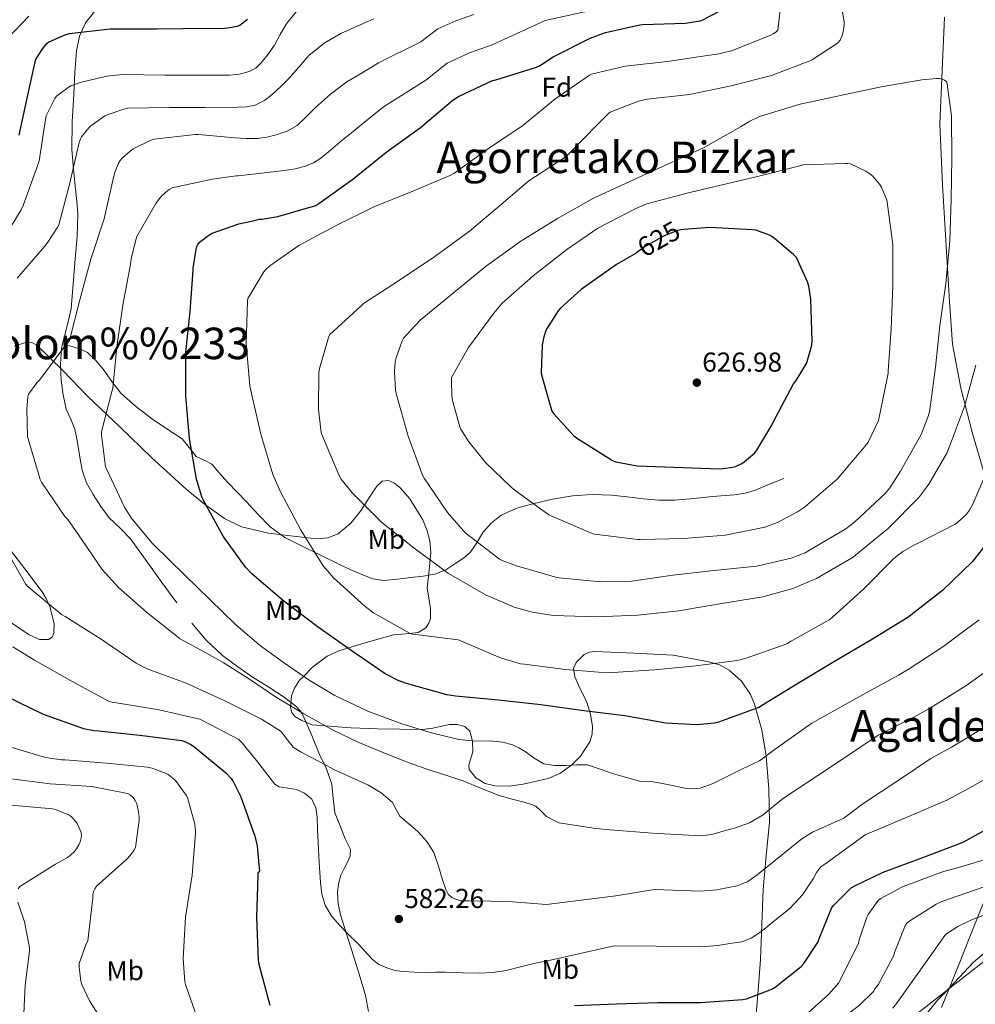
# Model space of a CAD drawing. Extents: x 620752 to 627635, y 752836 to 757586.
# Drawn here: x 622442 to 622791, y 755478 to 755837 of the extents above; entities that cross this region are included whole.
import ezdxf
from ezdxf.enums import TextEntityAlignment as Align

# ---------------------------------------------------------------- set-up
doc = ezdxf.new("R2010")
doc.units = 0
doc.header["$MEASUREMENT"] = 0
doc.linetypes.add('DGN Style 3', pattern=[110.687752, 79.06268, -31.625072])
doc.linetypes.add('DGN Style 5', pattern=[55.343876, 23.718804, -31.625072])
for name, color, linetype in [('Nivel 1', 7, 'Continuous'), ('Nivel 21', 7, 'Continuous'), ('Nivel 22', 7, 'Continuous'), ('Nivel 33', 7, 'Continuous'), ('Nivel 35', 7, 'Continuous'), ('Nivel 37', 7, 'Continuous'), ('Nivel 4', 7, 'Continuous'), ('Nivel 41', 7, 'Continuous'), ('Nivel 45', 7, 'Continuous'), ('Nivel 5', 7, 'Continuous'), ('Nivel 57', 7, 'Continuous'), ('Nivel 7', 7, 'Continuous')]:
    doc.layers.add(name, color=color, linetype=linetype)
doc.styles.add('Style-arial', font='arial.shx', dxfattribs={"bigfont": 'arialbig.shx'})
doc.styles.add('Style-ariali', font='ariali.shx', dxfattribs={"bigfont": 'arialibig.shx'})
doc.styles.add('Style-arialn', font='arialn.shx', dxfattribs={"bigfont": 'arialnbig.shx'})
doc.styles.add('Style-times', font='times.shx', dxfattribs={"bigfont": 'timesbig.shx'})

# ---------------------------------------------------------------- blocks, each defined once
blk = doc.blocks.new('5PATER_10')
at = {"layer": 'Nivel 7', "linetype": 'Continuous', "lineweight": 0}
h = blk.add_hatch(color=53, dxfattribs=at)
edge = h.paths.add_edge_path()
edge.add_ellipse((0, 0), major_axis=(-1.04, -1.16), ratio=0.999275, start_angle=0, end_angle=360)
blk = doc.blocks.new('5PATER_3')
at = {"layer": 'Nivel 7', "linetype": 'Continuous', "lineweight": 0}
h = blk.add_hatch(color=53, dxfattribs=at)
edge = h.paths.add_edge_path()
edge.add_ellipse((0, 0), major_axis=(-1.1, -1.11), ratio=0.999422, start_angle=0, end_angle=360)

msp = doc.modelspace()

# ---------------------------------------------------------------- linework, layer by layer
at = {"layer": 'Nivel 1', "color": 7, "linetype": 'Continuous', "lineweight": 0}
msp.add_polyline3d([(622779.257, 755838.127, 612.676), (622777.564, 755799.097, 615.474), (622778.52, 755776.867, 615.7), (622781.176, 755734.32, 614.293), (622782.201, 755718.699, 613.193), (622785.262, 755702.589, 611.07), (622789.47, 755686.109, 607.94), (622795.881, 755664.567, 603.486)], dxfattribs=at)
at = {"layer": 'Nivel 21', "color": 7, "linetype": 'DGN Style 3', "lineweight": 0}
for points in [[(622469.475, 755840.923, 573.201), (622465.637, 755836.089, 574.609), (622463.372, 755831.14, 575.944), (622462.309, 755825.849, 577.233), (622461.716, 755817.904, 578.035), (622461.285, 755809.977, 578.577), (622460.714, 755799.88, 580.118), (622460.645, 755789.817, 581.905), (622461.22, 755782.59, 583.631), (622461.925, 755775.353, 585.169), (622462.433, 755770.815, 585.787), (622462.821, 755766.265, 586.385), (622462.537, 755758.045, 587.461), (622461.797, 755749.817, 588.497), (622461.11, 755740.725, 588.682), (622460.325, 755731.641, 588.561), (622458.63, 755724.399, 589.062), (622457.232, 755718.866, 589.659)], [(622457.232, 755718.866, 589.659), (622456.805, 755717.177, 589.841), (622456.463, 755711.291, 590.834), (622456.741, 755705.401, 591.825), (622457.384, 755700.175, 592.434), (622458.533, 755694.969, 592.785), (622460.216, 755691.358, 592.878), (622461.733, 755687.737, 592.913), (622462.386, 755684.187, 592.913), (622463.013, 755680.633, 592.913), (622463.674, 755676.664, 592.913), (622464.357, 755672.697, 592.913), (622466.005, 755668.116, 593.067), (622468.453, 755663.801, 593.233), (622471.194, 755659.412, 593.235), (622474.277, 755655.289, 593.233), (622478.221, 755651.524, 593.265), (622482.021, 755647.673, 593.297), (622487.755, 755639.679, 593.219), (622493.477, 755631.673, 592.849), (622498.923, 755624.227, 592.199)], [(622457.232, 755718.866, 589.659), (622460.634, 755717.829, 590.87), (622464.037, 755716.793, 592.081), (622466.344, 755715.625, 592.782), (622469.323, 755712.792, 593.404), (622472.037, 755709.561, 594.001), (622475.157, 755705.131, 595.072), (622478.437, 755700.857, 596.113), (622483.9, 755696.038, 597.067), (622489.637, 755691.577, 597.905), (622495.244, 755687.824, 599.183), (622500.837, 755684.089, 600.337), (622503.439, 755680.93, 600.639), (622505.957, 755677.689, 600.913), (622508.884, 755676.385, 601.237), (622511.717, 755674.937, 601.553), (622514.588, 755671.603, 601.912), (622517.477, 755668.281, 602.193), (622520.934, 755664.729, 602.354), (622524.389, 755661.177, 602.513), (622528.701, 755656.548, 602.861), (622533.093, 755651.961, 603.281), (622538.378, 755648.149, 603.792), (622544.229, 755645.177, 604.305), (622551.152, 755641.748, 604.865), (622558.117, 755638.393, 605.393), (622562.281, 755636.472, 605.557), (622566.501, 755634.617, 605.777), (622570.48, 755633.066, 606.206), (622574.565, 755632.441, 606.673), (622579.488, 755632.856, 607.223), (622584.421, 755633.465, 607.825), (622588.851, 755633.979, 608.816), (622593.189, 755634.681, 609.937), (622597.133, 755636.358, 610.709), (622600.869, 755638.777, 611.473), (622603.613, 755640.601, 612.135), (622606.117, 755642.681, 612.881), (622608.481, 755646.231, 614.575), (622610.661, 755649.913, 616.145), (622613.737, 755653.375, 616.966), (622617.445, 755656.313, 617.745), (622623.079, 755658.841, 618.751), (622628.965, 755660.473, 619.729), (622636.185, 755662.127, 620.672), (622643.493, 755663.289, 621.265), (622650.572, 755663.765, 621.527), (622657.637, 755663.609, 621.777), (622663.425, 755662.912, 622.138), (622669.221, 755662.201, 622.545), (622675.013, 755661.796, 623.228), (622680.805, 755661.753, 623.697), (622687.717, 755662.306, 623.459), (622694.629, 755663.097, 623.121), (622702.576, 755663.721, 622.837), (622706.489, 755664.277, 622.72), (622710.245, 755665.401, 622.673), (622715.429, 755667.545, 622.673), (622720.613, 755669.689, 622.673)], [(622504.421, 755616.825, 591.505), (622509.67, 755610.592, 590.912), (622515.685, 755605.049, 590.545), (622521.215, 755600.936, 590.48), (622526.885, 755597.049, 590.417), (622532.51, 755593.443, 590.353), (622538.149, 755589.817, 590.289), (622542.334, 755586.614, 590.112), (622544.093, 755584.726, 589.901), (622545.381, 755582.585, 589.585), (622548.229, 755575.778, 588.173), (622551.013, 755568.953, 586.385), (622553.644, 755563.634, 584.702), (622555.493, 755558.073, 583.185), (622556.101, 755552.857, 582.161), (622556.709, 755547.641, 581.137), (622558.55, 755542.858, 581.264), (622560.391, 755538.074, 581.363), (622561.441, 755536.114, 581.369), (622562.375, 755534.17, 581.363), (622562.209, 755531.907, 581.363), (622561.287, 755529.626, 581.363), (622560.002, 755527.255, 581.314), (622558.791, 755524.826, 581.235), (622557.937, 755521.668, 581.174), (622557.639, 755518.49, 581.107), (622557.855, 755514.405, 580.948), (622558.663, 755510.362, 580.723), (622561.031, 755503.005, 580.256), (622563.399, 755495.706, 579.763), (622565.654, 755488.322, 579.257), (622567.815, 755480.858, 578.611), (622568.938, 755475.012, 577.823)]]:
    msp.add_polyline3d(points, dxfattribs=at)
at = {"layer": 'Nivel 22', "color": 30, "linetype": 'DGN Style 5', "lineweight": 30, "elevation": 625, "flags": 128}
msp.add_lwpolyline([(622684.128, 755760.58), (622683.014, 755760.495), (622681.566, 755760.119), (622676.886, 755758.223), (622669.67, 755754.167), (622666.864, 755752.083)], dxfattribs=at)
at = {"layer": 'Nivel 33', "color": 7, "linetype": 'Continuous', "lineweight": 0}
msp.add_polyline3d([(624174.492, 756212.304, 682.128), (623823.202, 756216.523, 594.923), (623508.678, 756219.567, 617.323), (623295.89, 756233.796, 617.281), (622939.425, 755895.407, 574.283), (622888.977, 755820.991, 575.834), (622885.221, 755701.547, 576.019), (622862.668, 755547.264, 565.599), (622694.021, 755415.436, 553.149)], dxfattribs=at)
at = {"layer": 'Nivel 35', "color": 92, "linetype": 'DGN Style 3', "lineweight": 0}
for points in [[(622643.096, 755565.008, 596.448), (622638.865, 755561.998, 595.394), (622634.516, 755560.148, 594.387), (622625.432, 755558.096, 592.864), (622620.284, 755557.343, 592.559), (622615.044, 755557.479, 592.563), (622611.608, 755558.352, 592.608), (622608.127, 755560.348, 592.727), (622605.72, 755563.472, 592.864), (622605.546, 755565.048, 592.748), (622606.067, 755566.66, 592.463), (622607, 755569.872, 592.096), (622606.881, 755573.809, 593.084), (622605.999, 755577.454, 594.727), (622604.184, 755579.088, 595.424), (622601.278, 755579.869, 595.824), (622598.346, 755579.788, 596.179), (622592.462, 755578.528, 596.49), (622588.568, 755578.064, 596.192), (622580.375, 755578.177, 594.948), (622572.184, 755578.32, 593.632), (622562.449, 755578.636, 591.996), (622548.343, 755579.779, 588.732), (622544.338, 755581.378, 586.717), (622541.976, 755582.928, 585.952), (622540.917, 755584.275, 585.867), (622540.434, 755586.054, 585.997), (622540.848, 755590.269, 586.766), (622541.873, 755593.054, 587.548), (622543.768, 755595.984, 593.408), (622545.185, 755597.434, 595), (622548.444, 755600.769, 592.257), (622553.795, 755604.791, 595.964), (622558.104, 755606.736, 597.728), (622568.083, 755609.826, 599.949), (622578.072, 755612.624, 602.08), (622582.598, 755612.986, 603.348), (622587.086, 755613.46, 604.675), (622589.848, 755615.184, 605.408), (622591.033, 755616.789, 605.694), (622591.617, 755618.516, 605.847), (622591.547, 755622.217, 605.912), (622590.36, 755629.776, 606.176), (622591.074, 755636.221, 607.374), (622591.689, 755642.649, 608.773), (622591.384, 755646.928, 609.504), (622590.391, 755650.602, 609.939), (622588.732, 755654.578, 610.321), (622584.068, 755662.286, 610.874), (622580.481, 755666.317, 611.045), (622578.437, 755667.909, 611.058), (622576.221, 755668.892, 610.987), (622573.976, 755668.688, 610.784), (622571.989, 755666.886, 610.37), (622570.026, 755663.95, 609.776), (622566.04, 755657.68, 608.736), (622562.434, 755653.323, 608.4), (622557.848, 755649.488, 607.968), (622554.116, 755648.027, 607.492), (622550.24, 755647.656, 606.995), (622542.488, 755648.464, 605.92), (622532.449, 755649.678, 604.36), (622522.574, 755652.008, 602.789), (622516.376, 755655.12, 601.824), (622509.081, 755660.349, 600.663), (622502.375, 755665.819, 599.514), (622489.752, 755677.392, 597.216), (622478.085, 755688.515, 595.043), (622466.456, 755699.664, 592.864), (622457.176, 755709.223, 591.542), (622447.768, 755718.352, 590.304), (622445.979, 755719.309, 589.952), (622444.007, 755719.445, 589.476), (622439.697, 755717.926, 588.308)], [(622437.016, 755645.136, 587.232), (622443.396, 755636.666, 586.809), (622449.816, 755628.24, 585.696), (622451.287, 755625.853, 585.353), (622452.587, 755622.947, 585.001), (622454.161, 755616.739, 584.272), (622454.044, 755613.244, 583.769), (622453.42, 755611.795, 583.476), (622452.12, 755610.832, 583.136), (622448.766, 755610.92, 582.403), (622444.987, 755612.627, 581.579), (622437.528, 755617.744, 580.32)], [(622710.089, 755468.379, 570.635), (622711.13, 755481.214, 574.207), (622712.073, 755494.107, 577.611), (622712.564, 755506.851, 580.317), (622713.033, 755519.579, 583.051), (622714.163, 755531.912, 585.899), (622715.337, 755544.219, 588.939), (622715.183, 755556.268, 592.211), (622714.121, 755568.283, 595.595), (622712.64, 755577.87, 598.447), (622709.961, 755587.291, 601.291), (622708.434, 755590.85, 602.262), (622705.192, 755595.678, 603.433), (622700.681, 755599.707, 604.363), (622697.075, 755601.627, 604.888), (622693.257, 755602.715, 605.195), (622686.736, 755603.958, 605.43), (622680.216, 755605.2, 605.664), (622665.88, 755605.84, 606.432), (622651.544, 755606.48, 607.2), (622649.648, 755606.215, 607.311), (622647.76, 755605.361, 607.418), (622644.737, 755602.535, 607.45), (622643.864, 755600.336, 607.2), (622644.268, 755597.304, 606.483), (622645.676, 755594.256, 605.53), (622648.728, 755588.048, 603.36), (622650.013, 755583.571, 601.789), (622650.776, 755579.088, 600.288), (622650.574, 755576.275, 599.465), (622649.718, 755573.533, 598.712), (622646.34, 755568.295, 597.335), (622643.096, 755565.008, 596.448)], [(622793.417, 755514.459, 560.011), (622788.78, 755502.886, 557.674), (622784.137, 755491.291, 556.043), (622778.163, 755476.52, 554.637)]]:
    msp.add_polyline3d(points, dxfattribs=at)
at = {"layer": 'Nivel 4', "color": 30, "linetype": 'Continuous', "lineweight": 30, "flags": 128}
for points, elevation in [([(622631.822, 755587.063), (622616.446, 755588.703), (622600.694, 755590.231), (622597.574, 755590.687), (622582.806, 755594.775), (622579.774, 755595.855), (622575.03, 755598.327), (622562.574, 755606.911), (622550.254, 755615.679), (622538.046, 755624.903), (622537.296, 755625.456), (622526.312, 755634.872), (622523.968, 755637.336), (622515.864, 755648.6), (622508.608, 755661.856), (622508.256, 755662.592), (622506.152, 755669.408), (622503.568, 755684.28), (622502.272, 755699.728), (622502.24, 755715.648), (622503.832, 755730.632), (622504.904, 755745.648), (622504.904, 755746.512), (622505.968, 755753.256), (622506.28, 755754.32), (622506.624, 755755.08), (622507.248, 755755.992), (622510.632, 755758.568), (622511.792, 755759.24), (622521.608, 755762.648), (622527.28, 755763.808), (622528.136, 755764.096), (622529.014, 755764.383), (622530.094, 755764.407), (622535.774, 755765.287), (622549.662, 755769.303), (622550.854, 755770.023), (622563.23, 755778.919), (622575.326, 755788.663), (622587.878, 755797.783), (622599.838, 755807.879), (622602.046, 755809.271), (622614.246, 755814.943), (622615.398, 755815.263), (622630.294, 755819.799), (622631.382, 755820.327), (622636.438, 755823.631), (622649.91, 755830.463), (622655.542, 755832.495), (622668.078, 755835.327), (622669.174, 755835.399), (622684.75, 755835.855), (622690.086, 755836.711), (622690.846, 755836.999), (622697.142, 755840.343)], 600), ([(622524.742, 755837.303), (622521.918, 755834.999), (622520.934, 755834.671), (622517.622, 755834.031), (622516.342, 755833.943), (622501.134, 755833.791), (622491.816, 755833.728), (622490.768, 755833.728), (622474.632, 755833.736), (622459.672, 755832.072), (622458.336, 755831.68), (622452.232, 755828.984), (622451, 755827.944), (622449.936, 755826.696), (622447.424, 755822.864), (622447.056, 755821.832)], 575), ([(622447.056, 755821.832), (622444.36, 755809.656), (622441.216, 755794.968)], 575), ([(622667.11, 755674.295), (622697.302, 755673.223), (622698.47, 755673.263), (622701.99, 755673.823), (622702.95, 755674.103), (622705.334, 755675.175), (622706.182, 755675.743), (622710.014, 755679.055), (622710.766, 755680.015), (622716.19, 755689.119), (622716.678, 755690.239), (622724.142, 755704.175), (622725.174, 755705.495), (622728.854, 755711.615), (622729.182, 755712.375), (622730.854, 755718.319), (622730.918, 755719.951), (622730.51, 755735.039), (622729.726, 755739.903), (622729.27, 755741.431), (622725.23, 755750.359), (622724.198, 755751.471), (622716.518, 755757.935), (622715.374, 755758.559), (622710.366, 755760.295), (622709.118, 755760.439), (622693.646, 755761.311), (622684.128, 755760.58)], 625), ([(622666.864, 755752.083), (622666.654, 755751.927), (622659.454, 755747.839), (622646.55, 755738.711), (622639.038, 755731.855), (622638.262, 755730.927), (622633.902, 755724.135), (622633.558, 755723.359), (622632.814, 755720.887), (622632.374, 755718.303), (622631.974, 755708.367), (622632.11, 755707.519), (622635.95, 755694.287), (622636.678, 755693.247), (622643.942, 755685.255), (622644.87, 755684.487), (622657.99, 755676.223), (622659.31, 755675.791), (622667.11, 755674.295)], 625), ([(622798.03, 755650.135), (622789.47, 755639.399), (622778.55, 755628.783), (622765.918, 755618.911), (622752.39, 755610.591), (622739.11, 755602.807), (622725.398, 755594.527), (622712.494, 755586.639), (622711.438, 755586.087), (622696.718, 755580.687), (622695.294, 755580.295), (622688.798, 755579.759), (622677.518, 755580.335), (622662.526, 755583.015), (622647.606, 755584.815), (622631.822, 755587.063)], 600), ([(622436.144, 755590.4), (622450.096, 755583.576), (622464.896, 755578.344), (622468.584, 755577.632), (622470.304, 755577.52), (622485.408, 755575.928), (622500.752, 755574), (622501.832, 755573.64), (622504.072, 755572.528), (622505, 755571.912), (622516.736, 755562.32), (622518.848, 755560.072), (622519.528, 755559.048), (622522.272, 755553.392), (622527.448, 755539.048), (622528.248, 755535.512), (622528.936, 755528.616), (622529.104, 755526.4), (622528.566, 755525.615), (622528.566, 755524.703), (622528.006, 755509.431), (622528.67, 755493.879), (622528.926, 755492.399), (622532.95, 755477.431)], 575), ([(622644.206, 755477.271), (622659.462, 755477.823), (622674.678, 755478.319), (622690.142, 755478.319), (622705.63, 755479.423), (622706.942, 755479.735), (622716.238, 755483.191), (622717.422, 755483.903), (622726.91, 755491.487), (622727.878, 755492.591), (622733.206, 755500.519), (622733.414, 755501.303), (622738.15, 755513.063), (622738.83, 755513.919), (622745.23, 755520.159), (622746.27, 755520.839), (622756.886, 755525.927), (622771.398, 755531.247), (622786.078, 755536.935), (622797.366, 755543.047)], 575)]:
    msp.add_lwpolyline(points, dxfattribs=dict(at, elevation=elevation))
at = {"layer": 'Nivel 5', "color": 30, "linetype": 'Continuous', "lineweight": 0, "flags": 128}
for points, elevation in [([(622794.782, 755672.167), (622789.686, 755660.303), (622788.39, 755658.095), (622787.302, 755656.687), (622783.99, 755653.559), (622783.206, 755652.983), (622769.47, 755645.943), (622768.542, 755645.567), (622764.102, 755642.967), (622760.822, 755640.407), (622749.798, 755629.383), (622738.574, 755619.159), (622737.382, 755618.207), (622723.902, 755610.583), (622723.142, 755610.263), (622721.91, 755609.447), (622721.166, 755609.079), (622706.862, 755604.127), (622703.622, 755603.255), (622688.51, 755601.303), (622673.414, 755599.847), (622658.126, 755598.775), (622655.95, 755598.679), (622640.942, 755599.935), (622625.934, 755601.911), (622624.47, 755602.055), (622617.166, 755604.151), (622602.854, 755610.263), (622601.646, 755610.711), (622586.174, 755612.743), (622585.014, 755612.839), (622583.902, 755613.151), (622570.83, 755620.679), (622567.734, 755622.879), (622556.094, 755633.535), (622555.374, 755634.215), (622552.414, 755637.799), (622544.054, 755651.071), (622536.766, 755664.839), (622533.99, 755671.079), (622529.574, 755685.887), (622526.214, 755700.663), (622525.59, 755703.551), (622524.246, 755718.919), (622524.766, 755734.359), (622524.902, 755735.439), (622530.766, 755745.127), (622531.318, 755745.815), (622532.95, 755747.343), (622543.47, 755754.767), (622556.926, 755761.959), (622570.702, 755768.775), (622585.15, 755774.559), (622599.014, 755780.423), (622600.15, 755780.983), (622612.742, 755790.199), (622625.31, 755798.583), (622637.03, 755808.111), (622649.678, 755816.927), (622650.382, 755817.319), (622662.678, 755820.239), (622678.11, 755821.911), (622693.414, 755824.231), (622696.278, 755824.551), (622701.55, 755825.863), (622715.918, 755831.511), (622716.782, 755831.983), (622717.718, 755832.671), (622718.462, 755833.415), (622720.134, 755847.863)], 605), ([(622669.598, 755844.952), (622633.432, 755836.879), (622614.12, 755828.021), (622605.783, 755825.03), (622597.724, 755821.249), (622589.936, 755815.107), (622574.394, 755805.326), (622570.652, 755802.278), (622566.91, 755799.231), (622562.724, 755795.864), (622558.526, 755792.511), (622555.042, 755789.574), (622551.55, 755786.623), (622548.913, 755784.91), (622545.982, 755783.743), (622542.133, 755782.779), (622538.238, 755782.143), (622529.819, 755781.148), (622521.4, 755780.152), (622520.6, 755780.144), (622511.912, 755778.976), (622497.192, 755775.824), (622496.168, 755775.232), (622494.896, 755774.24), (622493.024, 755772.352), (622491.264, 755770.04), (622484.384, 755757.992), (622483.944, 755756.832), (622482.28, 755749.92), (622482.064, 755747.928), (622479.288, 755733), (622476.992, 755717.768), (622475.56, 755702.672), (622475.24, 755701.48), (622471.472, 755686.752), (622471.472, 755685.56), (622472.936, 755673.944), (622473.264, 755673.168), (622479.784, 755659.232), (622482.24, 755655.32), (622489.8, 755646.144), (622490.384, 755645.592), (622501.816, 755634.352), (622511.071, 755625.348), (622520.326, 755616.343), (622529.014, 755608.969), (622538.246, 755602.199), (622547.258, 755596.01), (622556.678, 755590.423), (622568.681, 755584.729), (622581.126, 755580.055), (622591.503, 755576.946), (622601.99, 755574.423), (622606.859, 755573.848), (622614.301, 755573.755), (622617.963, 755573.4), (622621.51, 755572.439), (622623.866, 755571.278), (622626.118, 755569.943), (622629.45, 755567.596), (622633.03, 755565.527), (622636.952, 755564.865), (622640.902, 755564.887), (622644.941, 755565.166), (622648.966, 755565.079), (622653.545, 755563.591), (622658.054, 755561.943), (622663.206, 755560.503), (622668.358, 755559.063)], 595), ([(622741.174, 755845.279), (622742.614, 755836.295), (622742.614, 755835.103), (622742.222, 755832.255), (622741.966, 755831.423), (622741.15, 755829.679), (622740.286, 755828.711), (622739.542, 755828.087), (622731.094, 755822.607), (622730.134, 755822.207), (622716.086, 755816.799), (622701.414, 755813.031), (622686.15, 755809.927), (622670.71, 755808.223), (622667.606, 755807.455), (622657.166, 755803.375), (622656.478, 755802.839), (622652.814, 755799.159), (622641.918, 755787.927), (622640.358, 755786.703), (622627.518, 755778.359), (622617.374, 755769.711), (622605.79, 755759.927), (622593.222, 755750.679), (622579.902, 755741.871), (622567.102, 755733.503), (622566.102, 755732.607), (622554.782, 755722.271), (622554.31, 755721.183), (622551.006, 755709.855), (622550.83, 755708.543), (622550.694, 755694.831), (622551.702, 755686.495), (622551.942, 755685.687), (622558.086, 755671.023), (622559.022, 755669.455), (622562.966, 755664.391), (622573.806, 755653.567), (622585.59, 755644.215), (622598.174, 755635.015), (622611.87, 755627.063), (622622.142, 755622.711), (622628.734, 755620.855), (622636.55, 755619.663)], 610), ([(622542.991, 755840.696), (622538.878, 755835.519), (622536.745, 755831.716), (622534.654, 755827.903), (622532.338, 755824.558), (622529.726, 755821.375), (622527.742, 755819.535), (622525.374, 755818.239), (622521.783, 755817.271), (622518.142, 755816.959), (622506.839, 755816.952), (622495.536, 755816.944), (622494.536, 755816.944), (622479.28, 755817.176), (622473.208, 755816.52), (622463.64, 755814.232), (622460.28, 755812.976), (622459.232, 755812.4), (622454.96, 755809.2), (622454.408, 755808.4), (622451.216, 755802.072), (622451.008, 755800.768), (622448.656, 755785.616), (622448.216, 755784.24), (622442.872, 755769.288), (622442.096, 755767.744), (622434.096, 755754.768)], 580), ([(622607.352, 755839.108), (622600.897, 755836.78), (622594.303, 755833.794), (622588.095, 755829.14), (622572.631, 755821.386), (622566.826, 755817.924), (622561.022, 755814.463), (622555.105, 755810.049), (622549.566, 755805.119), (622546.297, 755801.831), (622542.91, 755798.591), (622539.218, 755796.49), (622535.166, 755795.135), (622531.825, 755794.279), (622528.446, 755793.855), (622524.315, 755793.829), (622520.19, 755794.047), (622513.511, 755794.664), (622506.832, 755795.28), (622505.584, 755795.264), (622490.632, 755793.568), (622489.152, 755793.056), (622483.016, 755789.976), (622481.872, 755789.192), (622479.064, 755786.696), (622478.28, 755785.736), (622477.68, 755784.736), (622476.416, 755781.768), (622475.792, 755779.584), (622472.44, 755764.48), (622467.544, 755749.784), (622463.584, 755734.952), (622459.696, 755720.072), (622459.08, 755719.136), (622458.056, 755717.944), (622448.776, 755705.608), (622447.832, 755704.648), (622444.792, 755700.504), (622444.544, 755699.448), (622444.12, 755695.12), (622444.44, 755684.984), (622444.648, 755684.136), (622449.064, 755669.36), (622449.576, 755668.376), (622458.096, 755655.768), (622459.112, 755654.648), (622463.04, 755649.08), (622471.72, 755636.448), (622477.6, 755629.856), (622487.848, 755620.904), (622500.2, 755611.128), (622501.504, 755610.368), (622508.675, 755606.444), (622515.846, 755602.519), (622525.492, 755596.352), (622534.982, 755589.911), (622545.286, 755583.683), (622555.846, 755577.879)], 590), ([(622444.936, 755838.424), (622437.024, 755830.232)], 570), ([(622570.868, 755837.447), (622564.857, 755834.787), (622558.846, 755832.127), (622552.695, 755828.615), (622547.198, 755824.063), (622543.509, 755819.892), (622539.902, 755815.679), (622536.961, 755812.811), (622533.886, 755810.047), (622530.923, 755807.668), (622527.55, 755805.951), (622524.395, 755805.32), (622521.214, 755805.183), (622509.175, 755805.144), (622497.136, 755805.104), (622496.216, 755805.104), (622480.888, 755804.832), (622479.544, 755804.56), (622473.504, 755802.44), (622472.712, 755802.032), (622467.504, 755798.384), (622466.84, 755797.744), (622464.16, 755794.36), (622463.672, 755793.344), (622463.184, 755791.816), (622459.744, 755777.024), (622455.816, 755762.312), (622455.296, 755761.2), (622451.88, 755755.904), (622450.568, 755754.376), (622440.656, 755742.848)], 585), ([(622666.478, 755779.103), (622665.422, 755778.599), (622651.358, 755772.079), (622637.942, 755764.631), (622624.606, 755756.359), (622612.006, 755747.279), (622599.99, 755737.423), (622587.79, 755727.423), (622581.742, 755720.919), (622581.222, 755719.895), (622579.022, 755713.671), (622578.734, 755712.295), (622578.47, 755708.759), (622578.806, 755701.967), (622579.11, 755700.255), (622583.398, 755685.167), (622588.678, 755670.903), (622589.286, 755669.727), (622597.75, 755657.239), (622603.59, 755650.559), (622604.654, 755649.615), (622616.83, 755640.255), (622617.718, 755639.775), (622622.99, 755637.767), (622637.694, 755633.567), (622638.566, 755633.447), (622653.694, 755631.911), (622664.982, 755632.239), (622680.062, 755634.343), (622694.998, 755636.031), (622710.798, 755637.663), (622723.238, 755640.559), (622728.414, 755642.535), (622729.974, 755643.479), (622743.206, 755651.247), (622746.422, 755653.719), (622757.75, 755664.303), (622759.382, 755666.255), (622763.246, 755672.351), (622770.734, 755685.791), (622773.486, 755692.671), (622773.99, 755694.735), (622775.958, 755710.311), (622777.646, 755725.503), (622779.838, 755740.911), (622781.238, 755756.495), (622781.774, 755771.495), (622781.95, 755786.679), (622781.83, 755802.119), (622780.166, 755814.519), (622779.238, 755815.127), (622778.398, 755815.471), (622777.462, 755815.695), (622776.414, 755815.743), (622771.054, 755815.255), (622756.15, 755812.727), (622741.278, 755809.551), (622726.59, 755806.287), (622711.758, 755801.775), (622708.214, 755800.159), (622704.766, 755798.031), (622691.326, 755790.383), (622666.478, 755779.103)], 615), ([(622686.302, 755774.111), (622685.326, 755773.895), (622670.566, 755769.911), (622666.59, 755768.279), (622652.718, 755761.103), (622641.35, 755753.311), (622629.118, 755743.663), (622617.782, 755733.631), (622614.726, 755730.063), (622605.502, 755717.551), (622599.286, 755706.503), (622599.198, 755705.615), (622599.342, 755699.951), (622599.622, 755698.103), (622602.326, 755688.543), (622602.71, 755687.695), (622605.542, 755683.079), (622611.622, 755675.487), (622620.998, 755666.463), (622622.518, 755665.327), (622634.822, 755656.375), (622635.854, 755655.855), (622650.59, 755649.599), (622651.47, 755649.375), (622667.334, 755647.407), (622668.166, 755647.407), (622684.094, 755647.703), (622699.318, 755648.935), (622713.694, 755651.943), (622718.318, 755653.639), (622725.646, 755657.447), (622728.222, 755659.215), (622740.142, 755669.423), (622740.694, 755670.119), (622750.798, 755682.079), (622751.526, 755683.199), (622755.158, 755690.783), (622755.534, 755692.495), (622758.678, 755708.087), (622758.742, 755708.975), (622759.814, 755724.159), (622760.486, 755739.967), (622760.438, 755755.095), (622758.406, 755770.583), (622758.102, 755771.663), (622756.23, 755775.991), (622755.502, 755777.151), (622753.102, 755780.047), (622752.494, 755780.575), (622750.566, 755781.815), (622744.998, 755784.495), (622743.982, 755784.687), (622743.03, 755784.703), (622727.558, 755784.159), (622726.414, 755783.847), (622711.486, 755780.103), (622686.302, 755774.111)], 620), ([(622636.55, 755619.663), (622652.086, 755619.103), (622667.334, 755619.751), (622682.334, 755621.407), (622697.166, 755623.943), (622712.966, 755626.415), (622723.91, 755629.551), (622732.502, 755633.199), (622745.902, 755640.903), (622746.814, 755641.631), (622758.838, 755651.575), (622769.934, 755662.727), (622773.63, 755667.615), (622780.15, 755678.943), (622781.118, 755681.343), (622786.542, 755695.999), (622790.734, 755711.031)], 610), ([(622437.208, 755642.512), (622443.656, 755631.192), (622444.704, 755630.112), (622456.808, 755620.056), (622458.144, 755619.272), (622471.296, 755610.952), (622484.08, 755602.256), (622488.16, 755600.176), (622502.312, 755594.952), (622516.272, 755588.616), (622529.88, 755581.824), (622533.455, 755579.564), (622537.03, 755577.303), (622539.196, 755574.409), (622541.382, 755571.543), (622544.365, 755569.803), (622547.398, 755568.151), (622551.969, 755565.738), (622556.55, 755563.351)], 585), ([(622668.358, 755559.063), (622670.982, 755559.191), (622672.262, 755558.999), (622675.526, 755558.423), (622678.79, 755557.847), (622684.483, 755556.64), (622687.328, 755556.315), (622690.118, 755556.567), (622694.871, 755558.347), (622699.462, 755560.663), (622705.574, 755563.607), (622711.686, 755566.551), (622716.614, 755570.263), (622730.836, 755580.281), (622749.555, 755590.832), (622762.454, 755597.905), (622766.428, 755600.184), (622779.037, 755608.451), (622786.856, 755614.265), (622791.959, 755618.024)], 595), ([(622439.032, 755608.16), (622446.968, 755603.296), (622460.912, 755595.44), (622474.296, 755588.272), (622475.944, 755587.824), (622477.616, 755587.584), (622492.52, 755585.216), (622507.344, 755581.792), (622508.264, 755581.368), (622521.64, 755574.368), (622522.504, 755573.448), (622527.992, 755566.688), (622531.375, 755562.388), (622534.758, 755558.087), (622536.343, 755557.033), (622539.483, 755556.649), (622542.63, 755556.103), (622545.614, 755554.78), (622548.198, 755552.647), (622549.771, 755549.44), (622550.246, 755546.055), (622550.367, 755541.414), (622550.502, 755536.775), (622550.907, 755529.446), (622551.398, 755522.119), (622551.91, 755517.944), (622553.126, 755513.863), (622555.339, 755510.062), (622558.182, 755506.759), (622561.673, 755503.232), (622565.158, 755499.719), (622567.702, 755496.935), (622570.278, 755494.151), (622572.74, 755492.273), (622575.59, 755490.951), (622578.505, 755490.048), (622581.478, 755489.607)], 580), ([(622555.846, 755577.879), (622565.377, 755573.326), (622575.11, 755569.239), (622582.859, 755566.248), (622590.662, 755563.415), (622597.188, 755561.294), (622603.718, 755559.191), (622610.208, 755556.519), (622616.71, 755553.879), (622621.427, 755552.577), (622626.182, 755551.383), (622628.156, 755550.781), (622630.086, 755550.039), (622632.056, 755548.146), (622633.99, 755546.199), (622638.47, 755543.959), (622651.957, 755541.88), (622657.16, 755541.437), (622672.661, 755540.194), (622690.142, 755539.25), (622694.317, 755539.736), (622698.49, 755540.888), (622702.662, 755542.039), (622708.114, 755543.919), (622713.03, 755546.839), (622716.774, 755549.879), (622720.518, 755552.919), (622739.526, 755565.527), (622755.016, 755575.936), (622768.36, 755582.663), (622774.163, 755585.9), (622787.027, 755593.982), (622796.042, 755600.435)], 590), ([(622556.55, 755563.351), (622562.703, 755560.473), (622568.902, 755557.655), (622573.554, 755554.847), (622577.734, 755551.319), (622579.087, 755548.869), (622580.358, 755546.391), (622583.67, 755543.588), (622587.014, 755540.759), (622590.202, 755537.121), (622592.838, 755533.079), (622594.527, 755528.167), (622595.974, 755523.159), (622597.188, 755519.568), (622598.074, 755517.911), (622599.494, 755516.503), (622602.553, 755515.464), (622605.702, 755515.415), (622613.58, 755515.352), (622621.446, 755515.095), (622627.686, 755514.583), (622633.926, 755514.071), (622659.27, 755517.335), (622673.333, 755519.569), (622690.142, 755518.939), (622696.093, 755519.522), (622699.858, 755520.252), (622703.622, 755520.983), (622707.421, 755522.538), (622710.854, 755524.951), (622717.14, 755530.01), (622723.398, 755535.063), (622727.133, 755538.047), (622731.142, 755540.567), (622736.838, 755543.127), (622742.534, 755545.687), (622749.126, 755550.679), (622763.526, 755560.087), (622774.266, 755567.42), (622781.897, 755571.615), (622795.018, 755579.513)], 585), ([(622435.856, 755572.28), (622450.96, 755567.84), (622456.824, 755566.992), (622458.192, 755566.992), (622473.264, 755565.712), (622488.232, 755564.312), (622489.952, 755563.92), (622494.784, 755562.136), (622495.832, 755561.552), (622497.64, 755560.136), (622498.408, 755559.36)], 570), ([(622581.478, 755489.607), (622585.701, 755489.42), (622589.926, 755489.351), (622593.446, 755489.385), (622596.966, 755489.415), (622603.271, 755489.228), (622609.574, 755489.031), (622614.388, 755489.259), (622619.174, 755489.991), (622624.015, 755491.251), (622628.838, 755492.487), (622631.558, 755493.031), (622634.278, 755493.575), (622658.695, 755499.028), (622674.006, 755498.944), (622690.142, 755498.629), (622696.488, 755499.157), (622700.887, 755499.83), (622705.286, 755500.503), (622708.742, 755501.816), (622711.878, 755503.959), (622714.707, 755506.12), (622717.446, 755508.375), (622722.81, 755512.712), (622727.494, 755517.655), (622729.435, 755520.589), (622731.334, 755523.543), (622732.529, 755525.865), (622734.086, 755527.831), (622735.27, 755528.631), (622736.454, 755529.431), (622750.373, 755539.516), (622765.937, 755546.143), (622780.172, 755552.178), (622789.632, 755557.331), (622803.008, 755565.044)], 580), ([(622437.56, 755560.112), (622452.696, 755558.152), (622467.952, 755557.192), (622480.944, 755554.688), (622482.008, 755553.992), (622482.968, 755553.152), (622483.736, 755552.112), (622484.216, 755551.152), (622484.584, 755549.96), (622485.136, 755546.288), (622485.136, 755544.912), (622483.872, 755534.96), (622483.24, 755533.792), (622482.368, 755532.568), (622480.88, 755530.944), (622469.656, 755520.872), (622468.992, 755519.872), (622468.632, 755519.112), (622468.312, 755517.864), (622468.272, 755516.472), (622466.416, 755500.92), (622465.824, 755499.792), (622463.224, 755492.608), (622463.232, 755491.208), (622463.92, 755486.096), (622464.312, 755484.888), (622467.112, 755478.96), (622474.312, 755467.648)], 565), ([(622498.408, 755559.36), (622502.408, 755554.096), (622502.784, 755553.232), (622505.528, 755543.416), (622505.584, 755542.032), (622505.822, 755541.095), (622505.822, 755540.143), (622504.518, 755524.847), (622502.134, 755509.447), (622501.262, 755494.407), (622501.91, 755485.815), (622502.27, 755484.535), (622507.206, 755470.311)], 570), ([(622438.584, 755550.44), (622453.584, 755549.056), (622454.616, 755548.792), (622459.768, 755546.728), (622460.544, 755546.064), (622461.912, 755544.544), (622462.504, 755543.68), (622463.584, 755541.56), (622464, 755540.36), (622464.096, 755539.448), (622464.008, 755538.44), (622463.648, 755536.96), (622463.192, 755535.88), (622462.312, 755534.432), (622461.52, 755533.464), (622459.976, 755531.992), (622458.984, 755531.28), (622454.624, 755528.912), (622441.576, 755520.744), (622440.984, 755519.904)], 560), ([(622725.798, 755471.335), (622737.102, 755481.399), (622740.646, 755485.519), (622741.086, 755486.247), (622747.934, 755499.983), (622748.19, 755501.287), (622750.974, 755509.559), (622751.47, 755510.527), (622755.03, 755515.623), (622756.07, 755516.375), (622763.446, 755520.383), (622764.238, 755520.655), (622778.87, 755526.207), (622783.19, 755527.247), (622797.934, 755531.671)], 570), ([(622712.422, 755447.143), (622724.222, 755456.991), (622735.494, 755467.815), (622748.102, 755477.207), (622753.366, 755482.319), (622753.966, 755483.423), (622755.014, 755484.847), (622760.83, 755495.519), (622761.094, 755496.615), (622765.038, 755506.703), (622765.67, 755507.415), (622766.63, 755508.207), (622776.286, 755514.311), (622778.31, 755515.263), (622793.39, 755520.447)], 565), ([(622440.88, 755514.984), (622443.272, 755507.824), (622445.12, 755498.384), (622445.12, 755497.048), (622443.56, 755484.712), (622442.816, 755469.24)], 560), ([(622760.43, 755476.255), (622761.758, 755477.959), (622770.582, 755490.263), (622779.462, 755502.839), (622780.07, 755503.367), (622784.15, 755506.095), (622789.382, 755508.695), (622802.054, 755513.127)], 560), ([(622766.942, 755467.039), (622776.678, 755479.191), (622779.438, 755481.863), (622789.71, 755492.983), (622797.038, 755499.159)], 555)]:
    msp.add_lwpolyline(points, dxfattribs=dict(at, elevation=elevation))
at = {"layer": 'Nivel 57', "color": 92, "linetype": 'DGN Style 3', "lineweight": 0}
for points in [[(622439.697, 755717.926, 588.308), (622444.007, 755719.445, 589.476), (622445.979, 755719.309, 589.952), (622447.768, 755718.352, 590.304), (622457.176, 755709.223, 591.542), (622466.456, 755699.664, 592.864), (622478.085, 755688.515, 595.043), (622489.752, 755677.392, 597.216), (622502.375, 755665.819, 599.514), (622509.081, 755660.349, 600.663), (622516.376, 755655.12, 601.824), (622522.574, 755652.008, 602.789), (622532.449, 755649.678, 604.36), (622542.488, 755648.464, 605.92), (622550.24, 755647.656, 606.995), (622554.116, 755648.027, 607.492), (622557.848, 755649.488, 607.968), (622562.434, 755653.323, 608.4), (622566.04, 755657.68, 608.736), (622570.026, 755663.95, 609.776), (622571.989, 755666.886, 610.37), (622573.976, 755668.688, 610.784), (622576.221, 755668.892, 610.987), (622578.437, 755667.909, 611.058), (622580.481, 755666.317, 611.045), (622584.068, 755662.286, 610.874), (622588.732, 755654.578, 610.321), (622590.391, 755650.602, 609.939), (622591.384, 755646.928, 609.504), (622591.689, 755642.649, 608.773), (622591.074, 755636.221, 607.374), (622590.36, 755629.776, 606.176), (622591.547, 755622.217, 605.912), (622591.617, 755618.516, 605.847), (622591.033, 755616.789, 605.694), (622589.848, 755615.184, 605.408), (622587.086, 755613.46, 604.675), (622582.598, 755612.986, 603.348), (622578.072, 755612.624, 602.08), (622568.083, 755609.826, 599.949), (622558.104, 755606.736, 597.728), (622553.795, 755604.791, 595.964), (622548.444, 755600.769, 592.257), (622545.185, 755597.434, 595), (622543.768, 755595.984, 593.408), (622541.873, 755593.054, 587.548), (622540.848, 755590.269, 586.766), (622540.434, 755586.054, 585.997), (622540.917, 755584.275, 585.867), (622541.976, 755582.928, 585.952), (622544.338, 755581.378, 586.717), (622548.343, 755579.779, 588.732), (622562.449, 755578.636, 591.996), (622572.184, 755578.32, 593.632), (622580.375, 755578.177, 594.948), (622588.568, 755578.064, 596.192), (622592.462, 755578.528, 596.49), (622598.346, 755579.788, 596.179), (622601.278, 755579.869, 595.824), (622604.184, 755579.088, 595.424), (622605.999, 755577.454, 594.727), (622606.881, 755573.809, 593.084), (622607, 755569.872, 592.096), (622606.067, 755566.66, 592.463), (622605.546, 755565.048, 592.748), (622605.72, 755563.472, 592.864), (622608.127, 755560.348, 592.727), (622611.608, 755558.352, 592.608), (622615.044, 755557.479, 592.563), (622620.284, 755557.343, 592.559), (622625.432, 755558.096, 592.864), (622634.516, 755560.148, 594.387), (622638.865, 755561.998, 595.394), (622643.096, 755565.008, 596.448), (622646.34, 755568.295, 597.335), (622649.718, 755573.533, 598.712), (622650.574, 755576.275, 599.465), (622650.776, 755579.088, 600.288), (622650.013, 755583.571, 601.789), (622648.728, 755588.048, 603.36), (622645.676, 755594.256, 605.53), (622644.268, 755597.304, 606.483), (622643.864, 755600.336, 607.2), (622644.737, 755602.535, 607.45), (622647.76, 755605.361, 607.418), (622649.648, 755606.215, 607.311), (622651.544, 755606.48, 607.2), (622665.88, 755605.84, 606.432), (622680.216, 755605.2, 605.664), (622686.736, 755603.958, 605.43), (622693.257, 755602.715, 605.195), (622697.075, 755601.627, 604.888), (622700.681, 755599.707, 604.363), (622705.192, 755595.678, 603.433), (622708.434, 755590.85, 602.262), (622709.961, 755587.291, 601.291), (622712.64, 755577.87, 598.447), (622714.121, 755568.283, 595.595), (622715.183, 755556.268, 592.211), (622715.337, 755544.219, 588.939), (622714.163, 755531.912, 585.899), (622713.033, 755519.579, 583.051), (622712.564, 755506.851, 580.317), (622712.073, 755494.107, 577.611), (622711.13, 755481.214, 574.207), (622710.089, 755468.379, 570.635)], [(622437.528, 755617.744, 580.32), (622444.987, 755612.627, 581.579), (622448.766, 755610.92, 582.403), (622452.12, 755610.832, 583.136), (622453.42, 755611.795, 583.476), (622454.044, 755613.244, 583.769), (622454.161, 755616.739, 584.272), (622452.587, 755622.947, 585.001), (622451.287, 755625.853, 585.353), (622449.816, 755628.24, 585.696), (622443.396, 755636.666, 586.809), (622437.016, 755645.136, 587.232)], [(622778.163, 755476.52, 554.637), (622784.137, 755491.291, 556.043), (622788.78, 755502.886, 557.674), (622793.417, 755514.459, 560.011)]]:
    msp.add_polyline3d(points, dxfattribs=at)

# ---------------------------------------------------------------- block references
at = {"layer": 'Nivel 7', "color": 53, "linetype": 'Continuous', "lineweight": 0}
for name, p in [('5PATER_3', (622688.846, 755704.663, 626.984)), ('5PATER_10', (622580.03, 755508.839, 582.264))]:
    msp.add_blockref(name, p, dxfattribs=at)

# ---------------------------------------------------------------- texts
at = {"layer": 'Nivel 37', "color": 92, "linetype": 'Continuous', "lineweight": 0}
for s, rotation, style, p in [('Fd', 0.01019, 'Style-arial', (622637.72, 755812.559, 603.755)), ('Mb', 0.79075, 'Style-arialn', (622575.435, 755647.451, 609.218)), ('Mb', 0.79075, 'Style-arialn', (622537.995, 755621.531, 599.251)), ('Mb', 0.79075, 'Style-arialn', (622480.075, 755489.947, 567.184)), ('Mb', 0.79075, 'Style-arialn', (622638.987, 755490.459, 578.875))]:
    msp.add_text(s, height=7, rotation=rotation, dxfattribs=dict(at, style=style)).set_placement(p, align=Align.MIDDLE_CENTER)
at = {"layer": 'Nivel 41', "color": 7, "linetype": 'Continuous', "lineweight": 0, "style": 'Style-ariali'}
msp.add_text('625', height=7, rotation=29.33966, dxfattribs=at).set_placement((622674.948, 755757.134, 625), align=Align.MIDDLE_CENTER)
at = {"layer": 'Nivel 41', "color": 7, "linetype": 'Continuous', "lineweight": 0, "style": 'Style-arial'}
for s, p in [('626.98', (622690.832, 755708.663, 626.984)), ('582.26', (622582.016, 755512.839, 582.264))]:
    msp.add_text(s, height=7, dxfattribs=at).set_placement(p)
at = {"layer": 'Nivel 45', "color": 7, "linetype": 'Continuous', "lineweight": 0, "style": 'Style-times'}
for s, p in [('Agorretako Bizkar', (622659.21, 755786.927, 615.497)), ('San Bartolom%%233', (622448.005, 755718.986, 588.202)), ('Agalde', (622769.835, 755579.355, 586.025))]:
    msp.add_text(s, height=11.5, dxfattribs=at).set_placement(p, align=Align.MIDDLE_CENTER)

doc.saveas('drawing.dxf')
